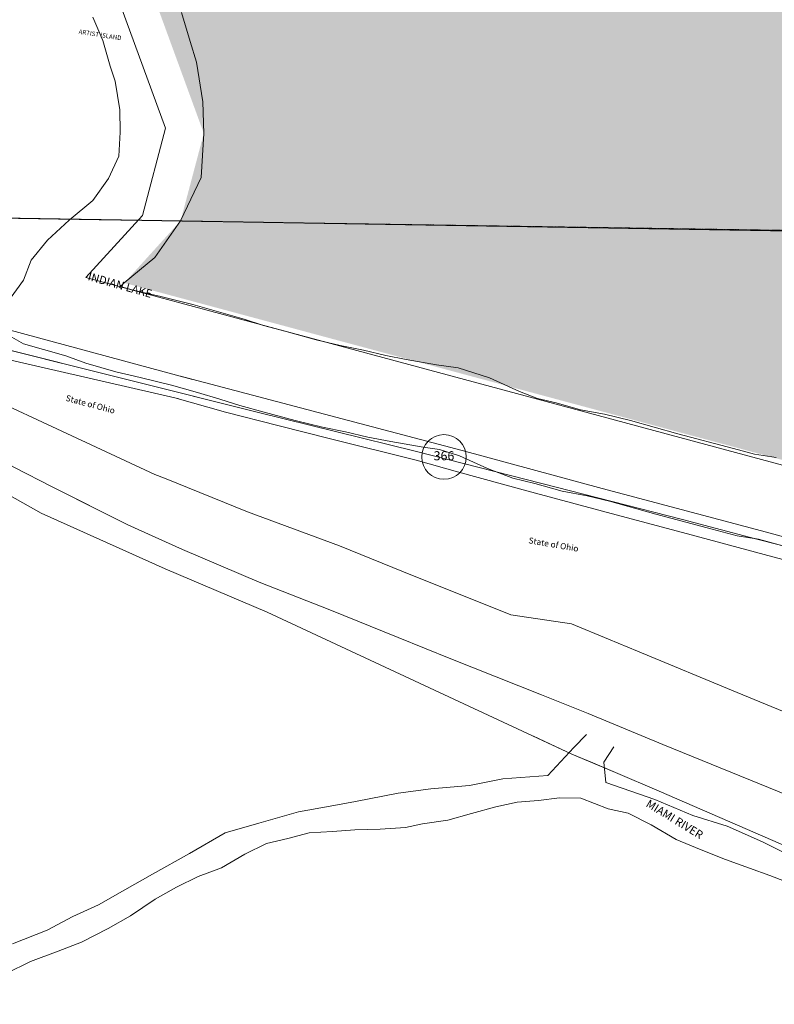
# Model space of a CAD drawing. Extents: x 1538767 to 1691130, y 205651 to 325923.
# Drawn here: x 1583057 to 1584548, y 293649 to 295596 of the extents above; entities that cross this region are included whole.
import ezdxf
from ezdxf.enums import TextEntityAlignment as Align

# ---------------------------------------------------------------- set-up
doc = ezdxf.new("R2010")
doc.units = 0
doc.header["$MEASUREMENT"] = 0
doc.linetypes.add('DASHEDX2', pattern=[1.5, 1, -0.5])
for name, color, linetype, lineweight in [('GREEN TWP', 101, 'Continuous', 0), ('ISLANDS', 145, 'Continuous', 0), ('LAKE FILL', 151, 'Continuous', 0), ('RDCL', 1, 'Continuous', 0), ('ROUTE_NO', 130, 'Continuous', 0), ('SECTLINE', 132, 'DASHEDX2', 0), ('SHORELINE', 153, 'Continuous', 0), ('STRTROW', 5, 'Continuous', 20), ('T_ISLAND', 170, 'Continuous', 0), ('T_STATE', 3, 'Continuous', 0), ('T_WATER', 5, 'Continuous', 0)]:
    doc.layers.add(name, color=color, linetype=linetype, lineweight=lineweight)
doc.styles.add('T3', font='TC-ROMNS.SHX', dxfattribs={"height": 16})
doc.styles.add('T4', font='TC-ROMNS.SHX', dxfattribs={"height": 12})
doc.styles.add('T6', font='TC-ROMNS.SHX', dxfattribs={"height": 9})

msp = doc.modelspace()

# ---------------------------------------------------------------- hatches: boundary and pattern name
at = {"layer": 'LAKE FILL'}
msp.add_hatch(color=256, dxfattribs=at).paths.add_polyline_path([(1576926.2, 300508.2), (1573963.1, 301277.9), (1573805.4, 301319.1), (1573720.7, 301298.1), (1573575.7, 301196.2), (1573481.1, 301185), (1573518.3, 301275.8), (1573534.3, 301951.1), (1573549, 302777.7), (1573575.2, 303925.1), (1573650.8, 304368.2), (1573788.6, 304739.6), (1573807.2, 304803.8), (1573864.2, 304762.3), (1574008.6, 304765.5), (1574127.9, 304828), (1574217.3, 305008.2), (1574253.9, 305369.3), (1574234.9, 305468.3), (1574306, 305609.5), (1574408.2, 305891.6), (1574589.6, 306338.2), (1574623.6, 306473), (1574542.7, 306753.3), (1574535.7, 307079), (1574569.3, 307329), (1574505.1, 307454.2), (1574449.9, 307511.1), (1574446.5, 307827.7), (1574511, 308007.1), (1574769.8, 308071.4), (1575051.5, 308199.6), (1575381.6, 308363.1), (1575717.7, 308505), (1575738.7, 308592.4), (1575357.7, 308790.2), (1575327.3, 308896.9), (1575385.1, 309028.3), (1575384, 309226.6), (1575542.2, 309388.6), (1575665.8, 309641.3), (1575795, 309733.6), (1575927.4, 309908), (1576168.6, 310000.7), (1576379.6, 310081.8), (1576513.1, 310049.8), (1576643.6, 309949.7), (1576962.6, 310031.3), (1577252.5, 310039.1), (1577525.6, 309987.1), (1577723.1, 309825.9), (1577915.2, 309698.9), (1577995.4, 309573.5), (1578184, 309486.7), (1578447.6, 309611.1), (1578547.4, 309737.9), (1578565.1, 310000.1), (1578794.3, 309944.8), (1578984.6, 310019), (1579136.8, 310156.2), (1579337.9, 310040.6), (1579580.6, 310007.1), (1579843.4, 309976.8), (1579959.1, 310047), (1579970.6, 309886.9), (1580274.5, 309516.2), (1580352.3, 309972.1), (1580329.8, 310060.5), (1580605.7, 310019.7), (1580865.9, 309928.4), (1581140.3, 309848.5), (1581269.4, 310022.1), (1581514.6, 309984.4), (1581686.5, 310002.8), (1581753.6, 310149.4), (1582040, 310055.9), (1582376.9, 310070.9), (1582660.1, 310354.2), (1582756.5, 310305.6), (1582936.1, 310474), (1582957, 310560.6), (1583101.1, 310627.7), (1583177, 310735.3), (1583505.4, 310970.3), (1583687.5, 311156.8), (1583770.5, 311176.9), (1583952.7, 311343), (1584416.3, 311854.6), (1584656.2, 312070.1), (1584731.3, 312203.7), (1584815.9, 312296.6), (1584963.7, 312206.6), (1585123.1, 312478.9), (1585079.3, 312667.8), (1585231.1, 312918.3), (1585476.1, 313387.1), (1585207.5, 313530.7), (1585007.9, 313467.9), (1584892.5, 313528), (1585060.1, 313542.3), (1585265.1, 313602.1), (1585477.5, 313596.6), (1585663.5, 313496.5), (1585673.9, 313300.2), (1585617.4, 313105.1), (1585589.7, 312874.7), (1585679.5, 312717.9), (1585832.8, 312658.8), (1586048.4, 312632), (1586212.3, 312746.5), (1586241.6, 312831.2), (1586297.8, 312733.7), (1586427.3, 312629.3), (1586593.7, 312646.6), (1586825.1, 312794.3), (1587108.8, 312930.7), (1587181.8, 312849.1), (1587003.9, 312680.5), (1586875.5, 312693.4), (1586678, 312384.1), (1586764.2, 312198.6), (1586933.9, 312119.2), (1587058.4, 312129.5), (1587306.7, 312259.9), (1587429.4, 312342.1), (1587633.3, 312360.6), (1587810.9, 312625.6), (1587999.6, 312827.7), (1588261, 312992.4), (1588413.9, 313158.5), (1588393.3, 313036.4), (1588262.9, 312842), (1588195.4, 312772.7), (1588132.2, 312770.3), (1588005.3, 312697.1), (1587908.4, 312538), (1587834, 312191.5), (1587657.3, 311725.2), (1587638.7, 311609.3), (1587543.5, 311435.2), (1587553.5, 311232), (1587457.4, 310992.3), (1587544.1, 310784.6), (1587480.1, 310685.8), (1587929, 310958.3), (1588229.8, 311261.9), (1588415.4, 311496), (1588738.9, 311736.9), (1588906.5, 311980.2), (1589214.9, 312142.5), (1589229.8, 312458.8), (1589564.2, 312681.6), (1589678.2, 312834.6), (1589535.4, 313082.5), (1589520.5, 313144.9), (1589586.6, 313149.8), (1589704.8, 313264), (1589868.5, 313353.3), (1589923, 313494.6), (1590063.8, 313532.3), (1590159.2, 313720.9), (1590215.5, 313734), (1590230.4, 313671.6), (1590219.4, 313609.7), (1590422.6, 313546.1), (1590546.5, 313526), (1590674, 313605.9), (1590934.4, 313841.9), (1591167.9, 314030.2), (1591472.1, 314237.3), (1591629.8, 314334.8), (1591893.8, 314428.4), (1592089.8, 314467), (1592147.8, 313929.2), (1592186.1, 313590), (1592303.1, 313517.9), (1592373.5, 313536.7), (1592490.4, 313456.6), (1592930.8, 313443), (1593109, 313554.1), (1593631.5, 313773.6), (1594057.6, 313976.6), (1594570.3, 314210.2), (1594669, 314479), (1594842.5, 314674.3), (1595057.7, 314844.9), (1595189.4, 314930.8), (1595315.1, 314900.6), (1595322.2, 314608), (1595401.5, 314322.2), (1595410.4, 313899.3), (1595405.5, 313610.9), (1595470.9, 313567.7), (1595652.5, 313528.6), (1595938.3, 313609.8), (1596130.4, 313716.7), (1596281.3, 313770.3), (1596383.3, 313671.9), (1596286.3, 313575.8), (1596003.7, 313328.2), (1595905.5, 313205.7), (1595725.6, 313110.6), (1595605.6, 313006.5), (1595308, 312697.1), (1595082.5, 312394.4), (1594695, 311746), (1594625, 311502.8), (1594849.3, 311432.7), (1594646.5, 311091.2), (1594727.2, 310922.4), (1594738.9, 310698.6), (1594776.8, 310528), (1594659.9, 310484.2), (1594505.5, 310145.2), (1594353.3, 310010.3), (1593909.8, 309711.7), (1593900.1, 309539.7), (1593950, 309452.1), (1593883.4, 309464.4), (1593535.8, 309319.9), (1593429.9, 309090.4), (1593371.1, 309095.1), (1593178, 309011.8), (1593007.6, 308839.1), (1592884.7, 308615.8), (1592703.4, 308539.9), (1592278.3, 308740.5), (1591989.8, 308600.2), (1591742.2, 308401.7), (1591658, 308167.4), (1591649.2, 308013.5), (1591449.8, 307904.7), (1591261.8, 307760.5), (1591222.3, 307623.4), (1591228.8, 307402.5), (1591121.9, 307006.9), (1591365.6, 306835.3), (1591631.6, 306998), (1591849.3, 306896.8), (1591637.8, 306564.9), (1591688.3, 306243.6), (1591875.6, 306193.5), (1591981.6, 306222), (1592124.9, 306383.2), (1592237.3, 306398.5), (1592499.4, 306479.8), (1592604.8, 306530.3), (1592694, 306619.5), (1592830.9, 306904.6), (1592835.3, 307179.7), (1592777, 307318), (1592740, 307504.2), (1592601.7, 307708.4), (1592367.5, 307824.4), (1592275.4, 307909.2), (1592164.6, 308145.4), (1592399.1, 308124), (1592532.2, 307930.7), (1592691.4, 307753.1), (1592900, 307655.1), (1593076.7, 307652.1), (1593361.1, 308157.7), (1593558, 308230.8), (1593694.5, 308317.4), (1593865.4, 308402.1), (1594071, 308595.4), (1594279.1, 308583.8), (1594409, 308672.4), (1594472.3, 308573.8), (1594718.7, 308438.9), (1594842, 308428.2), (1595130.8, 308678.7), (1595146, 309103.2), (1595074, 309386.3), (1595220.2, 309506.5), (1595360, 309654.2), (1595436.7, 309427.7), (1595532.3, 309298.9), (1595421.2, 309120.7), (1595438, 308851), (1595500.7, 308691.4), (1595440.7, 308499.2), (1595284.7, 308343.2), (1595057.7, 308210.2), (1594906.8, 308189), (1594743.1, 308048.3), (1594594.8, 308072.8), (1594451.5, 307918.1), (1594250.4, 307984.7), (1594203.2, 307734.8), (1594133.9, 307674.5), (1593946.1, 307577.4), (1593884, 307464.3), (1593795.4, 307412.2), (1593631, 307278.8), (1593458, 307055.8), (1593396, 306893.6), (1593217.5, 306747.9), (1593080.7, 306472.1), (1593010, 306277.3), (1592790.9, 306115.5), (1592542.1, 305917.8), (1592383.8, 305657.2), (1592278.4, 305617.9), (1591940.1, 305739.5), (1591695.3, 305592.6), (1591778.4, 305312.5), (1591922.5, 304925), (1591890.2, 304845.4), (1591777.2, 304246.1), (1591838.4, 303934.3), (1592082.6, 303735.8), (1592014.6, 303599.8), (1592053.7, 303286), (1592014.4, 303008.5), (1592033.3, 302826.8), (1591909.3, 302704.7), (1591541.9, 302323.8), (1591333.4, 302214.3), (1591079.9, 302173.8), (1590854, 302017.6), (1590719.8, 301814.2), (1590654.9, 301558.2), (1590670, 301375), (1590764.8, 301104.4), (1590910.9, 301006), (1590959.3, 300770.6), (1590699.9, 300473.3), (1590677.3, 300070.4), (1590351.1, 299596.2), (1590227.9, 299393.8), (1590219.3, 299099.3), (1590372.3, 299021.4), (1590352.3, 298916.5), (1589966.3, 298896.2), (1589793.7, 298754), (1588343.2, 298513.8), (1588271.8, 298367.3), (1588300.6, 298257.8), (1588223.9, 298021.2), (1588252.8, 297732.8), (1588174.8, 297546.9), (1588070, 297441), (1587930.6, 297217.5), (1587812.2, 296924.2), (1587624.7, 296714.9), (1587105.5, 296469.2), (1586915.5, 296339.6), (1586594.2, 295966.2), (1586509.1, 295402.6), (1586324.5, 295287.5), (1586152.4, 295085.7), (1585007.3, 294606.6), (1583263.5, 295076), (1583374.9, 295198.9), (1583420.7, 295371.7), (1583253.9, 295827.9), (1583063.7, 295906.3), (1582927.9, 295767.9), (1582833.8, 295503.7), (1582851.4, 295279.7), (1582828.7, 295184.6), (1582761.2, 295209.1), (1582666, 295058.5), (1582341.9, 295274.5), (1582339.4, 295362.6), (1582451.9, 295388.7), (1582375.3, 295468.1), (1582290.9, 295447.6), (1582261.7, 295488.1), (1582270.5, 295532), (1582225, 295562.9), (1582063.2, 295685.9), (1581914.4, 295862.7), (1581917.7, 296048.9), (1582027.3, 296251.1), (1582109.3, 296253.7), (1582457.4, 296149.3), (1582575.9, 296285.4), (1582649.3, 296590.4), (1582774.4, 296766.3), (1582700, 296853.8), (1582722.8, 296897.4), (1582801.6, 296833.9), (1582883.4, 296824.5), (1583062, 296967.4), (1583002, 297082.6), (1582871.8, 297066.9), (1582738.3, 296985.2), (1582725, 297023.5), (1582784.4, 297104.5), (1582914.9, 297130.2), (1582954.3, 297209.6), (1582910.6, 297226.4), (1582819.5, 297166), (1582806, 297304.3), (1582732.8, 297235.6), (1582675.6, 297170.5), (1582648.2, 297201), (1582691.8, 297292.4), (1582622.7, 297345.6), (1582567.3, 297266.6), (1582558.4, 297100.5), (1582037.9, 297073.8), (1581904.2, 296974.1), (1581732.3, 296981.1), (1581322.4, 297210.7), (1581301.5, 297385.2), (1581651.8, 297517.1), (1581798.4, 297653.2), (1581359.5, 297830.8), (1580813.2, 297862.6), (1580746.6, 297766.4), (1580108, 298493), (1580205.3, 298587), (1579856.8, 298949.7), (1579808.3, 299159.8), (1579916.1, 299305.4), (1580113.7, 299365.2), (1580145.4, 299611.6), (1580039.7, 299792.9), (1579868.4, 299886.7), (1579658.5, 299780.3)])

# ---------------------------------------------------------------- linework, layer by layer
at = {"layer": 'GREEN TWP'}
msp.add_lwpolyline([(1583178.3, 295838.3), (1583345.1, 295382.2), (1583299.2, 295209.4), (1583187.8, 295086.5), (1584931.7, 294617)], dxfattribs=at)
at = {"layer": 'ISLANDS', "ltscale": 2000, "flags": 128}
for points in [[(1584100.9, 294102), (1584151.9, 294157.1), (1584177, 294182.8)], [(1584231.5, 294158.5), (1584211.3, 294128), (1584215.3, 294088.2)]]:
    msp.add_lwpolyline(points, dxfattribs=at)
at = {"layer": 'RDCL'}
for points in [[(1582218.1, 295285.3), (1582347.2, 295192.6), (1582460.6, 295116.9), (1582510.3, 295088.7), (1582588.8, 295057.8), (1582640.1, 295041.7), (1582702.7, 295024.1, -0.002384), (1583004.8, 294951.1), (1583138.8, 294917.4)], [(1583529, 294819.4), (1583004.8, 294951.1, 0.002384), (1582702.7, 295024.1), (1582640.1, 295041.7), (1582588.8, 295057.8), (1582510.3, 295088.7), (1582460.6, 295116.9), (1582347.2, 295192.6), (1582218.1, 295285.3)], [(1582117.7, 295091.3), (1582172.4, 295204.4), (1582182.4, 295199.5), (1582275.6, 295153.4), (1582451.4, 295060.2), (1582516.1, 295024.1, 0.007084), (1582625.6, 294960.7, -0.012411), (1582834, 294833.5), (1582879.7, 294806.5), (1582942.6, 294768.7), (1582994.5, 294739.2), (1583046.5, 294711), (1583121.2, 294672.4), (1583270.8, 294597.7), (1583378.6, 294548.5), (1583529.9, 294484.3)], [(1582182.4, 295199.5), (1582275.6, 295153.4), (1582451.4, 295060.2), (1582516.1, 295024.1, 0.007084), (1582625.6, 294960.7, -0.012411), (1582834, 294833.5), (1582879.7, 294806.5), (1582942.6, 294768.7), (1582994.5, 294739.2), (1583046.5, 294711), (1583121.2, 294672.4), (1583270.8, 294597.7), (1583378.6, 294548.5), (1583529.9, 294484.3), (1583669.7, 294429.4), (1583804.9, 294374.8), (1583909.1, 294332.4), (1584088.3, 294261.2), (1584180.4, 294224.4), (1584328.4, 294163.3), (1584615, 294046.5)], [(1583287.2, 294880.1), (1583529, 294819.4), (1583838.8, 294743.2), (1584089.1, 294679.3), (1584367.2, 294608.4), (1584498.9, 294573.5), (1584668, 294529.4), (1584728.8, 294513), (1584739.6, 294510.1), (1584794.9, 294496.4), (1584923.9, 294466.3, 0.113488), (1585152.9, 294473.6), (1585336.9, 294541.5), (1585462.1, 294590.8), (1585619.1, 294651.7), (1585742.4, 294698.9), (1585745.1, 294703.8), (1585874.3, 294756.6), (1585879.6, 294758.3), (1585895.1, 294761.6), (1585901.8, 294765), (1586070.4, 294839.5)]]:
    msp.add_lwpolyline(points, format="xyb", dxfattribs=at)
msp.add_lwpolyline([(1583169, 294648.5), (1583270.8, 294597.7), (1583378.6, 294548.5), (1583529.9, 294484.3), (1583669.7, 294429.4), (1583804.9, 294374.8), (1583909.1, 294332.4), (1584088.3, 294261.2), (1584180.4, 294224.4), (1584328.4, 294163.3), (1584615, 294046.5), (1584823.3, 293961.1), (1584986.3, 293897.6), (1585015.8, 293883.9), (1585092.9, 293852.8), (1585185.3, 293814.7), (1585310.1, 293764.7), (1585550.7, 293666.4), (1585577.2, 293655.6), (1585592.4, 293649.4)], dxfattribs=at)
at = {"layer": 'ROUTE_NO'}
msp.add_circle((1583895.5, 294731.8), 44.1, dxfattribs=at)
at = {"layer": 'SECTLINE', "flags": 128}
msp.add_lwpolyline([(1579838.7, 295230.5), (1580977, 295220), (1581078.8, 295219.1), (1581284.4, 295220.4), (1581354.9, 295221.3), (1581571.1, 295223.9), (1581608.3, 295224.6), (1581989.8, 295221.2), (1581989.8, 295221.2), (1581989.8, 295221.2), (1581989.8, 295221.2), (1582375.6, 295214.9), (1582375.6, 295214.9), (1584782.8, 295175.3)], dxfattribs=at)
at = {"layer": 'SECTLINE'}
for points in [[(1583228.2, 295200.8), (1582366, 295215), (1581989.7, 295221.2), (1581852.7, 295223.5), (1581741.9, 295225.3), (1581709.1, 295225.8), (1581608.1, 295224.6), (1581589.3, 295224.2), (1581571.1, 295223.9), (1581354.9, 295221.3), (1581131.9, 295218.7)], [(1583281.5, 295200), (1583228.2, 295200.8)], [(1583442.5, 295197.3), (1583281.5, 295200)]]:
    msp.add_lwpolyline(points, dxfattribs=at)
at = {"layer": 'SECTLINE', "ltscale": 0.25}
msp.add_lwpolyline([(1585192.4, 295169.6), (1584809.4, 295174.7), (1584782.8, 295175.3), (1584755.8, 295176), (1584652.6, 295178.6), (1583633.2, 295194.2)], dxfattribs=at)
at = {"layer": 'SHORELINE', "ltscale": 2000, "flags": 128}
for points in [[(1583376.5, 295610.5), (1583393.7, 295553.2), (1583406.4, 295512.5), (1583419, 295433.8), (1583420.7, 295371.7), (1583415.5, 295284.5), (1583374.9, 295198.9), (1583323.6, 295126.5), (1583263.5, 295076), (1583253.6, 295066.9)], [(1583201.6, 295601.5), (1583220.8, 295555.1), (1583235.9, 295504.8), (1583245.4, 295474.6), (1583254.4, 295418.4), (1583255.6, 295374.3), (1583252.7, 295326.3), (1583232, 295282.7), (1583201.2, 295239.2), (1583154.5, 295200), (1583111.8, 295160.7), (1583079.1, 295121.2), (1583064.4, 295081.4)], [(1583064.4, 295081.4), (1583031.6, 295036)], [(1583256.2, 295069), (1583288.2, 295059.9), (1583332.8, 295049.7), (1583399.2, 295033.5), (1583454.4, 295017.5), (1583500.5, 295004.1), (1583538.6, 294991.9), (1583583.2, 294979.9), (1583642.8, 294963.3), (1583690.1, 294951.9), (1583736.4, 294943), (1583780.2, 294932.2), (1583820.5, 294924.5), (1583880.4, 294914), (1583923.5, 294907.8), (1583985.3, 294888), (1584045, 294861.2), (1584080.6, 294847.6), (1584117.1, 294838.6), (1584165.6, 294825.1), (1584213, 294816.6), (1584264.5, 294803.9), (1584357.8, 294777.8), (1584467.7, 294748.2), (1584509.2, 294737.5), (1584551.9, 294730.6)], [(1583012.7, 294984.3), (1583064.1, 294955.3), (1583103.9, 294944.6), (1583147.7, 294931.8), (1583187.5, 294917.1), (1583247.1, 294900), (1583294.9, 294889.1), (1583356.7, 294874), (1583408.4, 294859.1), (1583452.2, 294846.3), (1583491.9, 294833.6), (1583539.7, 294820.7), (1583601.4, 294803.6), (1583655.2, 294790.6), (1583701, 294781.8), (1583744.8, 294771), (1583790.7, 294762.2), (1583854.5, 294751), (1583886.4, 294746.4), (1583926.1, 294733.7), (1583981.7, 294708.7), (1584031.4, 294689.8), (1584075.2, 294679), (1584128.9, 294664), (1584178.7, 294655.1), (1584222.5, 294644.4), (1584314.1, 294618.7), (1584425.5, 294588.7), (1584475.3, 294575.8), (1584517.2, 294569), (1584565, 294556.2)], [(1583042.5, 293769.2), (1583111.1, 293796.1), (1583161.7, 293823.2), (1583212.2, 293846.4), (1583264.8, 293875.6), (1583319.4, 293906.7), (1583392.3, 293947.6), (1583463.1, 293988.4), (1583529.6, 294007.4), (1583608.1, 294030.1), (1583670.4, 294041), (1583720.7, 294050.2), (1583805.2, 294066.8), (1583869.5, 294075.7), (1583945.7, 294082.4), (1584012.1, 294095.3), (1584100.9, 294102)], [(1584215.3, 294088.2), (1584312, 294054.2), (1584387.6, 294022.8), (1584455.4, 294001.6), (1584525, 293970.4), (1584584.7, 293941.3), (1584652.5, 293924.1), (1584728.5, 293912.8), (1584782.6, 293911.9), (1584850.8, 293916.7), (1584851.4, 293916.9)], [(1584589, 293885), (1584539.3, 293903.9), (1584499.6, 293918.7), (1584451.9, 293935.5), (1584400.3, 293956.5), (1584354.6, 293975.3), (1584305.1, 294004.2), (1584259.5, 294027.1), (1584219.7, 294035.8), (1584166.1, 294056.8), (1584124.1, 294057.5), (1584082, 294052.2), (1584039.9, 294049), (1583997.8, 294039.7), (1583949.6, 294026.6), (1583903.3, 294013.4), (1583853.2, 294006.3), (1583819.1, 293998.9), (1583769, 293995.8), (1583719, 293994.6), (1583674.9, 293991.4), (1583628.9, 293988.2), (1583586.7, 293977), (1583544.5, 293967.7), (1583502.1, 293946.5), (1583455.7, 293919.3), (1583409.4, 293902.1), (1583367, 293880.8), (1583324.6, 293857.5), (1583276, 293824.4), (1583231.5, 293799.1), (1583179.1, 293772), (1583132.8, 293754.8), (1583078.4, 293733.8), (1583030, 293710.6)]]:
    msp.add_lwpolyline(points, dxfattribs=at)
at = {"layer": 'STRTROW'}
for points in [[(1583398.5, 294884.8), (1582949.9, 295006.3), (1582894, 295020.7), (1582593.7, 295098), (1582508.2, 295124.2), (1582436.1, 295166.3)], [(1583363.7, 294848.8), (1582828.9, 294971.5), (1582811.1, 294936), (1583324.2, 294697.4)], [(1583374.8, 294891.3), (1583931.5, 294744.5), (1584208.2, 294669.7), (1584532.8, 294583.2), (1584809.4, 294507.5), (1584928.7, 294484.1), (1584946.2, 294481.8), (1584968.8, 294480.9), (1584989.5, 294480), (1585012.4, 294480.6)], [(1583363.7, 294848.8), (1583371, 294846.8)], [(1583363.7, 294848.8), (1583463.6, 294820.2), (1583566.8, 294793.8), (1583673.7, 294767.2), (1583840.2, 294725.6), (1583922.5, 294702.4), (1584059.4, 294665), (1584208.6, 294624.7), (1584384, 294577.5), (1584528.5, 294539), (1584718.5, 294488), (1584743.1, 294482), (1584744.1, 294493.2), (1584773.7, 294485.8)], [(1583324.2, 294697.4), (1583343, 294690)], [(1584771.1, 294144.3), (1584623.8, 294204.5), (1584475, 294265.9), (1584278.3, 294347.5), (1584221, 294371.3), (1584147.6, 294402), (1584027.5, 294419.7), (1583815.7, 294504.5), (1583688.6, 294556.3), (1583507.2, 294623.5), (1583343, 294690), (1583324.2, 294697.4)], [(1584148, 294144.1), (1583546, 294424.8), (1583344, 294510.7), (1583099.5, 294620.6), (1583010.7, 294670.4)], [(1584807, 293859.9), (1584765.6, 293877.9), (1584320.9, 294071), (1584234.2, 294107.6), (1584189.4, 294126.6), (1584148, 294144.1), (1584072.4, 294179.4)], [(1584234.2, 294107.6), (1584148, 294144.1)], [(1584320.9, 294071), (1584234.2, 294107.6)], [(1584765.6, 293877.9), (1584320.9, 294071)]]:
    msp.add_lwpolyline(points, dxfattribs=at)

# ---------------------------------------------------------------- texts
at = {"layer": 'ROUTE_NO', "style": 'T6'}
msp.add_text('366', height=18.02, rotation=0.0391, dxfattribs=at).set_placement((1583895.5, 294731.8), align=Align.MIDDLE)
at = {"layer": 'T_ISLAND', "style": 'T6'}
msp.add_text('ARTIST ISLAND', height=8.942, rotation=351.2181, dxfattribs=at).set_placement((1583172.7, 295568.7))
at = {"layer": 'T_STATE', "style": 'T4'}
for height, rotation, p in [(12.069, 344.9885, (1583146.7, 294843.1)), (12.046, 350.179, (1584061.9, 294561.3))]:
    msp.add_text('State of Ohio', height=height, rotation=rotation, dxfattribs=at).set_placement(p)
at = {"layer": 'T_WATER', "style": 'T3'}
for s, height, rotation, p in [('INDIAN LAKE', 16.077, 344.0562, (1583190.3, 295081.9)), ('MIAMI RIVER', 16.095, 328.5455, (1584293.2, 294041.7))]:
    msp.add_text(s, height=height, rotation=rotation, dxfattribs=at).set_placement(p)

doc.saveas('drawing.dxf')
